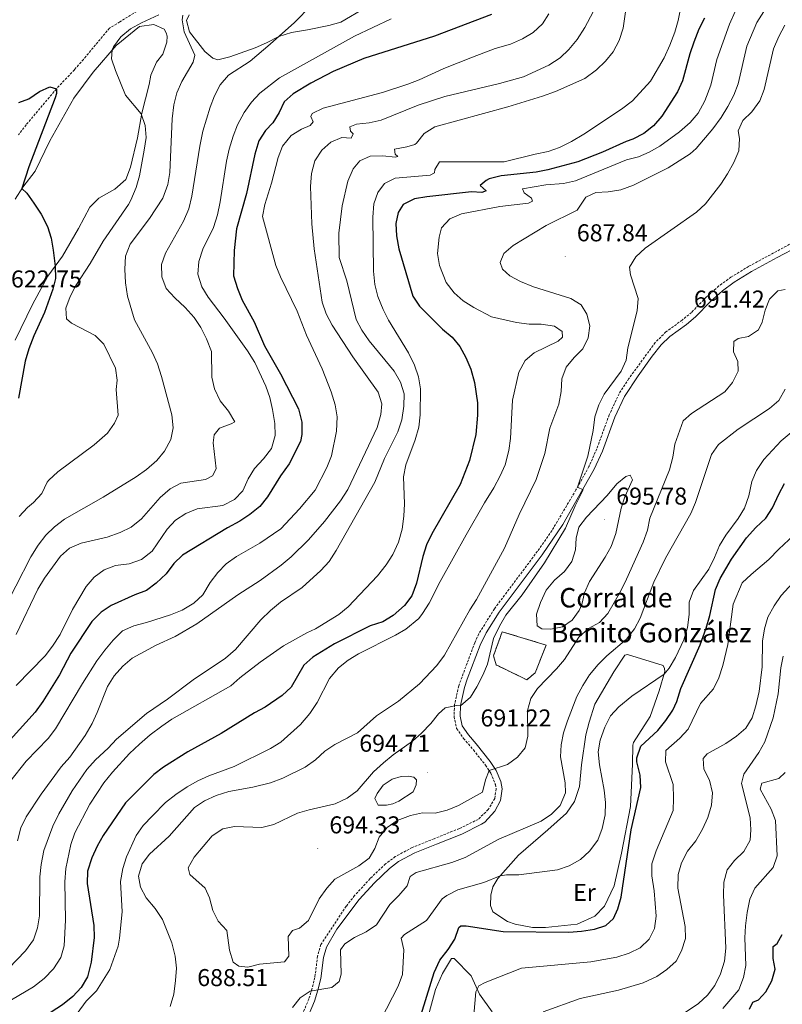
# Model space of a CAD drawing. Units: metres. Extents: x 617197 to 621702, y 4705892 to 4708938.
# Drawn here: x 621027 to 621341, y 4708093 to 4708498 of the extents above; entities that cross this region are included whole.
import ezdxf
from ezdxf.enums import TextEntityAlignment as Align

# ---------------------------------------------------------------- set-up
doc = ezdxf.new("R2010")
doc.units = ezdxf.units.M
doc.header["$MEASUREMENT"] = 0
doc.linetypes.add('TRAZOSX2', pattern=[1.5, 1, -0.5])
for name, color, linetype, lineweight in [('Carátula', 7, 'Continuous', 5), ('Level 11', 142, 'TRAZOSX2', 13), ('Level 12', 142, 'Continuous', 0), ('Level 18', 1, 'TRAZOSX2', 13), ('Level 21', 19, 'Continuous', 0), ('Level 36', 19, 'Continuous', 40), ('Level 37', 92, 'Continuous', 0), ('Level 4', 36, 'Continuous', 30), ('Level 41', 39, 'Continuous', 0), ('Level 44', 19, 'Continuous', 0), ('Level 5', 36, 'Continuous', 0), ('Level 51', 142, 'Continuous', 0), ('Level 53', 1, 'Continuous', 0), ('Level 7', 1, 'Continuous', 0)]:
    doc.layers.add(name, color=color, linetype=linetype, lineweight=lineweight)
doc.styles.add('Arial', font='ARIAL.TTF', dxfattribs={"height": 0.2})

# ---------------------------------------------------------------- blocks, each defined once
blk = doc.blocks.new('5PATER')
at = {"layer": 'Carátula', "linetype": 'Continuous', "lineweight": 5}
h = blk.add_hatch(color=250, dxfattribs=at)
edge = h.paths.add_edge_path()
edge.add_ellipse((0, 0), major_axis=(-1.33, -1.34), ratio=0.999422, start_angle=0, end_angle=360)

msp = doc.modelspace()

# ---------------------------------------------------------------- linework, layer by layer
at = {"layer": 'Level 11', "color": 142, "linetype": 'TRAZOSX2', "lineweight": 13}
msp.add_polyline3d([(621075.3, 4708501.52, 629.71), (621068.33, 4708497.09, 627.82), (621064.03, 4708494.52, 627.82), (621053.34, 4708481.7, 626.22), (621049.62, 4708477.39, 626.66), (621042.23, 4708469.57, 625), (621029.8, 4708454.77, 624.86), (621026.67, 4708450.69, 625)], dxfattribs=at)
at = {"layer": 'Level 12', "color": 142, "linetype": 'Continuous', "lineweight": 0}
msp.add_polyline3d([(621188.9, 4708180.51, 691.42), (621183.08, 4708176.55, 691.42), (621180.53, 4708175.49, 691.42), (621177.97, 4708174.91, 691.42), (621174.59, 4708175.02, 691.42), (621173.19, 4708177.69, 691.42), (621174.12, 4708179.79, 691.42), (621176.56, 4708183.17, 691.42), (621180.28, 4708185.62, 691.42), (621184, 4708186.79, 691.42), (621186.91, 4708186.91, 691.42), (621189.24, 4708186.45, 691.42), (621190.29, 4708185.4, 691.42), (621190.17, 4708183.31, 691.42), (621188.9, 4708180.51, 691.42)], dxfattribs=at)
at = {"layer": 'Level 18', "color": 1, "linetype": 'TRAZOSX2', "lineweight": 13}
msp.add_polyline3d([(621223.06, 4708232.67, 692.65), (621221.95, 4708236.4, 692.72), (621225.6, 4708246.29, 694.03), (621243.64, 4708240.8, 694.76), (621239.06, 4708229.33, 692.72), (621235.7, 4708226.53, 692.21), (621223.06, 4708232.67, 692.65)], dxfattribs=at)
at = {"layer": 'Level 21', "color": 19, "linetype": 'TRAZOSX2', "lineweight": 0}
msp.add_polyline3d([(621346.39, 4708407.05, 692.24), (621326.91, 4708396.54, 692.38), (621319.64, 4708392.11, 692.74), (621314.65, 4708388.49, 693.04), (621309.48, 4708383.88, 692.82), (621303.43, 4708377.65, 692.02), (621299.6, 4708374.47, 691.43), (621292.91, 4708369.6, 691.58), (621288.5, 4708365.23, 691.8), (621277.63, 4708350.38, 691.57), (621273.64, 4708344.18, 691.71), (621269.58, 4708335.49, 691.69), (621264.46, 4708321.49, 690.75), (621261.24, 4708314.24, 690.29), (621255.91, 4708304.62, 689.96), (621246.06, 4708287.97, 689.62), (621240.06, 4708279.36, 689.3), (621222.34, 4708255.69, 688.03), (621215.94, 4708245.44, 687.73), (621214.28, 4708241.74, 687.8), (621207.67, 4708224.04, 689.04), (621206, 4708216.3, 689.98), (621205.76, 4708211.33, 690.54), (621206.83, 4708206.53, 690.85), (621209.71, 4708202.44, 691.15), (621213.73, 4708197.65, 691.22), (621218.68, 4708191.41, 690.36), (621220.88, 4708188.1, 689.84), (621222.8, 4708183.43, 689.45), (621223.11, 4708181.71, 689.25), (621222.47, 4708177.69, 688.53), (621219.86, 4708173.15, 687.8), (621215.68, 4708169.12, 687.29), (621207.94, 4708165.33, 687.14), (621197.59, 4708161.18, 686.93), (621188.58, 4708157.56, 687.14), (621181.6, 4708153.82, 687.07), (621177.58, 4708150.84, 687.27), (621171.22, 4708144.73, 687.56), (621164.89, 4708137.79, 687.49), (621161.44, 4708133.42, 687.29), (621151, 4708117.63, 686.27), (621149.65, 4708112.83, 685.99), (621148.52, 4708104.13, 685.33), (621147.33, 4708099.28, 685.04), (621146.03, 4708095.22, 684.82), (621142.32, 4708086.43, 684.38)], dxfattribs=at)
at = {"layer": 'Level 21', "color": 19, "linetype": 'Continuous', "lineweight": 0}
msp.add_polyline3d([(621347.51, 4708404.84, 692.24), (621338.66, 4708400.17, 692.1), (621328.14, 4708394.4, 692.38), (621321.01, 4708390.05, 692.74), (621316.19, 4708386.56, 693.04), (621311.18, 4708382.1, 692.82), (621305.11, 4708375.83, 692.02), (621301.29, 4708372.65, 691.44), (621294.52, 4708367.71, 691.58), (621290.91, 4708364.25, 691.78), (621287.29, 4708359.66, 691.8), (621281.44, 4708351.57, 691.57), (621275.81, 4708342.99, 691.71), (621271.86, 4708334.54, 691.69), (621266.75, 4708320.56, 690.75), (621263.45, 4708313.13, 690.29), (621250.51, 4708290.44, 689.71), (621242.06, 4708277.91, 689.3), (621224.38, 4708254.29, 688.03), (621218.99, 4708245.87, 687.75), (621216.56, 4708240.8, 687.8), (621211.22, 4708226.83, 688.64), (621210.05, 4708223.34, 689.04), (621208.46, 4708215.98, 689.98), (621208.24, 4708211.54, 690.54), (621209.13, 4708207.54, 690.85), (621211.67, 4708203.95, 691.15), (621214.89, 4708200.12, 691.29), (621220.68, 4708192.86, 690.36), (621223.08, 4708189.27, 689.84), (621225, 4708184.68, 689.49), (621225.61, 4708181.73, 689.25), (621224.84, 4708176.85, 688.53), (621222.49, 4708172.49, 687.92), (621218.4, 4708167.96, 687.35), (621217.11, 4708167.08, 687.29), (621208.95, 4708163.07, 687.14), (621198.51, 4708158.89, 686.93), (621189.63, 4708155.32, 687.14), (621182.93, 4708151.73, 687.07), (621179.18, 4708148.95, 687.27), (621172.99, 4708143.01, 687.56), (621166.77, 4708136.19, 687.49), (621157.59, 4708123.92, 686.76), (621153.27, 4708116.59, 686.27), (621152.07, 4708112.33, 685.99), (621150.95, 4708103.68, 685.33), (621149.77, 4708098.82, 685.05), (621148.35, 4708094.36, 684.82), (621144.66, 4708085.61, 684.38)], dxfattribs=at)
at = {"layer": 'Level 36', "color": 92, "linetype": 'Continuous', "lineweight": 0}
for points in [[(621169.51, 4708503.07, 642.03), (621159.16, 4708497, 641.59), (621154.28, 4708495.6, 641.16), (621145.44, 4708493.84, 640.43), (621138.92, 4708492.78, 640.28), (621133.68, 4708491.14, 639.99), (621128.68, 4708488.45, 639.7), (621124.03, 4708486.47, 638.97), (621113.56, 4708482.73, 638.1), (621108.68, 4708481.55, 638.1), (621106.58, 4708482.13, 637.81), (621103.32, 4708484.92, 637.66), (621097.02, 4708493.06, 637.52), (621095.74, 4708497.71, 637.52), (621096.9, 4708500.04, 637.52)], [(621025.3, 4708424.18, 624.94), (621028.49, 4708429.19, 625.01), (621033.48, 4708435.77, 625.6), (621039.57, 4708448.24, 626.32), (621049.43, 4708465.71, 628.07), (621057.33, 4708476.43, 629.16), (621066.86, 4708487.44, 630.18), (621076.44, 4708495.2, 630.91), (621082.32, 4708496.02, 631.12), (621086.57, 4708494.05, 631.42), (621087.39, 4708492.66, 631.49), (621087.8, 4708491.2, 631.56), (621087.68, 4708488.7, 631.56), (621085.95, 4708483.81, 631.42), (621083.45, 4708480.49, 631.27), (621081.13, 4708475.13, 630.98), (621080.44, 4708471.35, 630.83), (621077.37, 4708459.59, 630.03), (621075.53, 4708449.46, 629.52), (621072.7, 4708437.41, 628.94), (621070.84, 4708432.34, 628.72), (621066.2, 4708428.26, 627.78), (621059.63, 4708424.59, 627.56), (621056.02, 4708420.97, 626.9), (621051.38, 4708412.12, 626.03), (621044.77, 4708400.82, 625.52), (621038.73, 4708392.49, 624.5), (621032.41, 4708380.84, 623.2), (621025.33, 4708366.17, 623.05)], [(621275.94, 4708236.6, 683.7), (621277.11, 4708236.95, 683.7), (621291.78, 4708232.44, 680.5), (621292.36, 4708231.16, 680.36), (621292.48, 4708229.88, 680.06), (621290.17, 4708221.96, 679.63), (621286.46, 4708211.37, 678.03), (621281.7, 4708204.14, 676.86), (621279.61, 4708200.76, 676.72), (621279.26, 4708199.6, 676.72), (621279.16, 4708191.8, 677.3), (621278.26, 4708174.46, 676.72), (621274.68, 4708155.25, 676.72), (621271.56, 4708141.74, 676.72), (621267.62, 4708133.47, 676.72), (621263.67, 4708129.28, 676.72), (621256.46, 4708126.01, 676.72), (621243.31, 4708124.59, 676.86), (621238.07, 4708124.7, 676.86), (621230.86, 4708125.97, 677.01), (621227.71, 4708127.12, 677.01), (621221.65, 4708131.07, 677.01), (621220.72, 4708133.63, 677.44), (621220.83, 4708137.93, 678.46), (621221.75, 4708141.31, 679.04), (621223.72, 4708144.81, 679.77), (621232.32, 4708154.37, 681.81), (621244.29, 4708164.86, 683.41), (621251.96, 4708171.62, 683.7), (621255.33, 4708176.4, 683.41), (621257.41, 4708182.69, 683.12), (621258.21, 4708191.53, 682.1), (621259.94, 4708203.87, 681.81), (621261.33, 4708209.11, 681.81), (621263.64, 4708216.45, 682.24), (621271.42, 4708229.84, 683.26), (621275.94, 4708236.6, 683.7)], [(621193.46, 4708082.01, 674.34), (621198.1, 4708099.21, 674.85), (621201.06, 4708105.67, 675), (621204.77, 4708111.96, 674.78), (621205.76, 4708111.96, 674.49), (621212.87, 4708104.7, 671.8), (621216.26, 4708097.2, 670.12), (621221.45, 4708089.94, 668.74)]]:
    msp.add_polyline3d(points, dxfattribs=at)
at = {"layer": 'Level 4', "color": 36, "linetype": 'Continuous', "lineweight": 30}
for points in [[(621221.19, 4708500.1, 650), (621197.69, 4708491.17, 650), (621168.61, 4708482.1, 650), (621156.05, 4708476.67, 650), (621146.89, 4708471.84, 650), (621139.54, 4708467.57, 650), (621135.86, 4708464.18, 650), (621133.85, 4708459.87, 650), (621131.18, 4708455.65, 650), (621128.28, 4708452.42, 650), (621125.54, 4708448.23, 650), (621123.87, 4708442.75, 650), (621120.4, 4708426.57, 650), (621116.36, 4708412.04, 650), (621115.32, 4708403.05, 650), (621115.03, 4708392.69, 650), (621116.65, 4708387.47, 650), (621118.61, 4708382.59, 650), (621123.52, 4708373.74, 650), (621127.87, 4708363.86, 650), (621134.38, 4708352.34, 650), (621141.75, 4708337.93, 650), (621143.14, 4708332.45, 650), (621143.15, 4708327.45, 650), (621142.68, 4708324.54, 650), (621137.92, 4708315.4, 650), (621134.33, 4708310.44, 650), (621128.99, 4708301.71, 650), (621125.9, 4708297.78, 650), (621121.79, 4708294.48, 650), (621117.62, 4708291.71, 650), (621112.6, 4708288.99, 650), (621094.12, 4708277.79, 650), (621090.52, 4708274.32, 650), (621087.38, 4708270.1, 650), (621083.31, 4708266.25, 650), (621079.28, 4708263.29, 650), (621074.44, 4708261.48, 650), (621064.82, 4708257.14, 650), (621060.67, 4708254.35, 650), (621056.8, 4708250.49, 650), (621048.11, 4708237.48, 650), (621043.49, 4708228.57, 650), (621036.61, 4708217.64, 650), (621033.47, 4708213.21, 650), (621023.23, 4708201.85, 650)], [(621308.76, 4708498.59, 675), (621306.49, 4708494.13, 675), (621304.39, 4708488.8, 675), (621302.76, 4708483.95, 675), (621299.72, 4708472.85, 675), (621297.63, 4708468.31, 675), (621291.25, 4708458.29, 675), (621287.77, 4708454.33, 675), (621283.82, 4708451.26, 675), (621279.26, 4708448.88, 675), (621276.49, 4708447.91, 675), (621266.84, 4708443.47, 675), (621256.72, 4708439.61, 675), (621244.39, 4708436.22, 675), (621239.47, 4708435.32, 675), (621225.07, 4708433.74, 675), (621220.19, 4708432.57, 675), (621218.91, 4708431.87, 675), (621216.47, 4708429.77, 675), (621219.03, 4708427.68, 675), (621217.17, 4708426.98, 675), (621212.98, 4708427.2, 675), (621194.6, 4708425.19, 675), (621189.48, 4708424.37, 675), (621184.83, 4708422.04, 675), (621182.74, 4708418.77, 675), (621181.81, 4708414.12, 675), (621182.15, 4708409.13, 675), (621183, 4708403.76, 675), (621188.84, 4708384.34, 675), (621191.56, 4708380.13, 675), (621200.97, 4708370.74, 675), (621204.93, 4708367.49, 675), (621208.08, 4708363.54, 675), (621210.65, 4708359.12, 675), (621212.64, 4708354.23, 675), (621214.16, 4708348.77, 675), (621215.34, 4708340.39, 675), (621215.34, 4708335.38, 675), (621214.78, 4708327.35, 675), (621212.12, 4708316.76, 675), (621208.29, 4708306.86, 675), (621196.69, 4708286.59, 675), (621194.5, 4708282.09, 675), (621192.92, 4708277.29, 675), (621190.32, 4708266.33, 675), (621188.35, 4708261.09, 675), (621185.38, 4708257.07, 675), (621180.68, 4708252.93, 675), (621176.42, 4708250.31, 675), (621171.24, 4708248.69, 675), (621156.61, 4708241.25, 675), (621147.66, 4708235.88, 675), (621144, 4708232.47, 675), (621138.72, 4708223.53, 675), (621135.1, 4708220.08, 675), (621128.14, 4708215.25, 675), (621123.73, 4708212.9, 675), (621110.01, 4708204.4, 675), (621096.34, 4708196.93, 675), (621086.29, 4708190.63, 675), (621082.37, 4708187.51, 675), (621078.69, 4708184.05, 675), (621070.72, 4708175.96, 675), (621061.43, 4708162.54, 675), (621059.01, 4708158.16, 675), (621056.83, 4708153.32, 675), (621055.07, 4708147.86, 675), (621054.91, 4708142.74, 675), (621057.65, 4708125.52, 675), (621057.78, 4708120.52, 675), (621056.53, 4708110.34, 675)], [(621026.76, 4708463.96, 625), (621030.95, 4708465.48, 625), (621035.25, 4708468.51, 625), (621039.55, 4708470.38, 625), (621042.23, 4708469.57, 625), (621042.24, 4708467.71, 625), (621041.77, 4708465.85, 625), (621030.89, 4708437.47, 625), (621028.09, 4708428.57, 625), (621030.07, 4708426.6, 625), (621032.99, 4708422.53, 625), (621036.02, 4708417.99, 625), (621038.59, 4708412.99, 625), (621040.02, 4708408.15, 625), (621040.92, 4708403.23, 625), (621041.7, 4708396.58, 625), (621041.84, 4708391.58, 625), (621040.78, 4708387.15, 625), (621037.4, 4708377.58, 625), (621032.94, 4708367.92, 625), (621030.93, 4708362.7, 625), (621029.42, 4708357.57, 625), (621026.68, 4708342.29, 625)], [(621189.18, 4708079.1, 675), (621197.52, 4708106.11, 675), (621199.96, 4708111.24, 675), (621203.32, 4708115.55, 675), (621206.11, 4708119.86, 675), (621207.77, 4708124.64, 675), (621208.54, 4708125.33, 675), (621210.76, 4708125.34, 675), (621225.92, 4708123.06, 675), (621253, 4708122.73, 675), (621258.24, 4708123.09, 675), (621263.48, 4708123.91, 675), (621268.13, 4708125.43, 675), (621271.38, 4708128.35, 675), (621273.12, 4708132.31, 675), (621274.44, 4708137.13, 675), (621278.54, 4708164.79, 675), (621282.58, 4708182.25, 675), (621282.34, 4708187.24, 675), (621280.98, 4708192.8, 675), (621280.93, 4708194.47, 675), (621282.61, 4708199.18, 675), (621289.53, 4708205.65, 675), (621292.9, 4708209.73, 675), (621295.68, 4708214.04, 675), (621297.31, 4708217.65, 675), (621299.04, 4708223.01, 675), (621306.93, 4708240.95, 675), (621309.45, 4708247.74, 675), (621310.98, 4708252.94, 675), (621313.29, 4708263.65, 675), (621315.26, 4708268.24, 675), (621319.9, 4708276.11, 675), (621326.05, 4708284.88, 675), (621329.89, 4708289.16, 675), (621333.96, 4708293.01, 675), (621336.68, 4708297.2, 675), (621339.29, 4708302.91, 675), (621341.71, 4708307.29, 675)], [(621327.31, 4708091.12, 650), (621328.59, 4708093.91, 650), (621330.91, 4708094.96, 650), (621333.93, 4708098.23, 650), (621336.49, 4708102.65, 650), (621337.76, 4708107.49, 650), (621337.05, 4708111.85, 650), (621336.93, 4708116.85, 650), (621338.67, 4708118.13, 650), (621340.76, 4708121.75, 650)], [(621056.53, 4708110.34, 675), (621055.01, 4708104.34, 675), (621052.45, 4708099.91, 675), (621049, 4708096.29, 675), (621044.73, 4708092.81, 675), (621040.02, 4708089.88, 675), (621035.83, 4708086.61, 675), (621022, 4708078.21, 675)]]:
    msp.add_polyline3d(points, dxfattribs=at)
at = {"layer": 'Level 5', "color": 36, "linetype": 'Continuous', "lineweight": 0}
for points in [[(621301.49, 4708515.73, 670), (621297.97, 4708497.73, 670), (621296.62, 4708492.92, 670), (621294.49, 4708487.49, 670), (621292.17, 4708482.36, 670), (621286.57, 4708472.73, 670), (621279.16, 4708464.57, 670), (621274.69, 4708461.2, 670), (621259.18, 4708450.88, 670), (621254.06, 4708447.85, 670), (621249.18, 4708445.51, 670), (621244.49, 4708443.76, 670), (621239.14, 4708442.75, 670), (621226.37, 4708439.49, 670), (621199.73, 4708439.5, 670), (621197.87, 4708436.35, 670), (621197.75, 4708435.07, 670), (621195.89, 4708434.02, 670), (621181.58, 4708432.83, 670), (621177.16, 4708430.61, 670), (621174.37, 4708427, 670), (621172.82, 4708422.24, 670), (621172.3, 4708416.78, 670), (621172.68, 4708394.65, 670), (621173.16, 4708389.06, 670), (621174.38, 4708384.21, 670), (621176.55, 4708378.83, 670), (621178.83, 4708374.38, 670), (621187.07, 4708360.99, 670), (621189.5, 4708355.92, 670), (621191.14, 4708351.15, 670), (621191.96, 4708346.22, 670), (621191.86, 4708335.44, 670), (621191.28, 4708330.48, 670), (621189.76, 4708325.17, 670), (621185.96, 4708314.95, 670), (621184.92, 4708310.05, 670), (621185.41, 4708298.89, 670), (621185.18, 4708293.88, 670), (621184.49, 4708288.41, 670), (621182.87, 4708283.17, 670), (621180.55, 4708278.05, 670), (621177.84, 4708273.85, 670), (621174.35, 4708269.32, 670), (621162.2, 4708256.49, 670), (621158.32, 4708253.33, 670), (621148.83, 4708247.5, 670), (621145.23, 4708245.87, 670), (621135.58, 4708240.5, 670), (621126.04, 4708233.73, 670), (621117.68, 4708227.32, 670), (621113.94, 4708223.99, 670), (621089.66, 4708210.28, 670), (621085.53, 4708207.46, 670), (621080.8, 4708203.86, 670), (621076.41, 4708200.01, 670), (621072.34, 4708196.17, 670), (621065.25, 4708188.59, 670), (621061.77, 4708184.16, 670), (621055.96, 4708175.43, 670), (621049.82, 4708163.54, 670), (621048.23, 4708158.8, 670), (621046.07, 4708148.86, 670), (621045.66, 4708143.42, 670), (621045.92, 4708127.69, 670), (621045.47, 4708117.1, 670)], [(621269.79, 4708514.31, 660), (621259.58, 4708494.74, 660), (621256.44, 4708489.85, 660), (621252.96, 4708485.77, 660), (621249.37, 4708482.28, 660), (621244.71, 4708479.24, 660), (621234.36, 4708474.56, 660), (621224.41, 4708471.74, 660), (621202.02, 4708466.48, 660), (621190.97, 4708462.85, 660), (621175.85, 4708456.66, 660), (621170.85, 4708455.6, 660), (621165.61, 4708455.01, 660), (621162.94, 4708453.96, 660), (621163.17, 4708452.22, 660), (621164.22, 4708451.05, 660), (621163.41, 4708449.31, 660), (621159.57, 4708449.53, 660), (621155.15, 4708447.66, 660), (621151.44, 4708444.31, 660), (621148.56, 4708439.99, 660), (621147.18, 4708434.77, 660), (621146.8, 4708429.39, 660), (621147.29, 4708414.03, 660), (621148.22, 4708403.81, 660), (621151.53, 4708381.79, 660), (621153.15, 4708377.06, 660), (621155.69, 4708372.4, 660), (621164.14, 4708359.36, 660), (621174.52, 4708344.82, 660), (621176.13, 4708340.07, 660), (621175.7, 4708335.63, 660), (621174.08, 4708330.27, 660), (621162.13, 4708304.76, 660), (621159.12, 4708300.1, 660), (621152.5, 4708291.59, 660), (621145.9, 4708284.07, 660), (621138.74, 4708277.08, 660), (621134.7, 4708273.72, 660), (621125.97, 4708267.4, 660), (621116.84, 4708261.53, 660), (621099.99, 4708249.51, 660), (621091.08, 4708244.33, 660), (621083.22, 4708240.74, 660), (621073.45, 4708235.37, 660), (621069.59, 4708232.19, 660), (621065.96, 4708228.11, 660), (621063.29, 4708223.75, 660), (621059.06, 4708213.12, 660), (621056.94, 4708208.59, 660), (621054.09, 4708203.68, 660), (621047.71, 4708194.66, 660), (621044.21, 4708190.77, 660), (621035.98, 4708179.55, 660)], [(621147.15, 4708503.92, 640), (621140.11, 4708496.82, 640), (621130.18, 4708487.9, 640), (621121.88, 4708480.98, 640), (621113, 4708475.23, 640), (621109.63, 4708471.16, 640), (621107.25, 4708466.76, 640), (621105.45, 4708462.07, 640), (621102.42, 4708452.12, 640), (621101.18, 4708446, 640), (621097.99, 4708425.37, 640), (621096.68, 4708420.28, 640), (621094.48, 4708415.15, 640), (621087.16, 4708401.99, 640), (621085.44, 4708397.29, 640), (621085.66, 4708392.22, 640), (621087.4, 4708387.52, 640), (621090.9, 4708383.62, 640), (621095.23, 4708379.66, 640), (621098.96, 4708375.59, 640), (621101.7, 4708371.41, 640), (621103.94, 4708366.79, 640), (621105.96, 4708361.48, 640), (621106.22, 4708351.05, 640), (621107.27, 4708346.16, 640), (621109.56, 4708341.3, 640), (621112.99, 4708336.97, 640), (621115.56, 4708332.68, 640), (621114.05, 4708331.74, 640), (621109.28, 4708329.99, 640), (621107.07, 4708327.31, 640), (621106.73, 4708323.93, 640), (621107.91, 4708313.34, 640), (621106.4, 4708310.43, 640), (621103.61, 4708308.91, 640), (621093.37, 4708307.38, 640), (621088.97, 4708305.01, 640), (621084.95, 4708301.52, 640), (621077.22, 4708292.69, 640), (621072.92, 4708289.31, 640), (621068.43, 4708287.1, 640), (621063.07, 4708285.23, 640), (621052.45, 4708282.76, 640), (621047.68, 4708280.65, 640), (621043.9, 4708277.38, 640), (621037.3, 4708268.37, 640), (621034.61, 4708263.74, 640), (621025.74, 4708245.12, 640)], [(621277.01, 4708506.1, 665), (621275.27, 4708494.58, 665), (621273.65, 4708489.45, 665), (621271.22, 4708484.79, 665), (621268.05, 4708480.93, 665), (621264.39, 4708477.33, 665), (621259.48, 4708473.84, 665), (621247.55, 4708468.49, 665), (621242.2, 4708466.56, 665), (621227.84, 4708462.15, 665), (621197.83, 4708453.95, 665), (621193.53, 4708451.15, 665), (621190.35, 4708447.25, 665), (621189.58, 4708446.72, 665), (621186.32, 4708445.67, 665), (621181.21, 4708444.73, 665), (621181.56, 4708442.75, 665), (621182.61, 4708441.7, 665), (621181.56, 4708441.47, 665), (621176.44, 4708442.04, 665), (621171.32, 4708441.92, 665), (621167.02, 4708439.93, 665), (621164.34, 4708436.67, 665), (621162.14, 4708431.66, 665), (621159.71, 4708421.42, 665), (621158.34, 4708410.24, 665), (621158.58, 4708400.24, 665), (621161.63, 4708390.58, 665), (621165.49, 4708374.76, 665), (621167.89, 4708370.37, 665), (621170.86, 4708365.96, 665), (621181.12, 4708353.49, 665), (621183.81, 4708348.95, 665), (621185.2, 4708344.15, 665), (621185.18, 4708339.06, 665), (621184.23, 4708333.44, 665), (621182.58, 4708328.51, 665), (621177.22, 4708317.52, 665), (621173.2, 4708307.83, 665), (621157.27, 4708279.66, 665), (621154.37, 4708275.23, 665), (621151.04, 4708271.5, 665), (621143.26, 4708264.51, 665)], [(621094.2, 4708499.86, 635), (621094.02, 4708497.91, 635), (621094.78, 4708492.96, 635), (621099.17, 4708483.37, 635), (621098.48, 4708480.57, 635), (621093.83, 4708472.53, 635), (621091.78, 4708467.97, 635), (621090.59, 4708463.01, 635), (621089.9, 4708457.28, 635), (621088.89, 4708435.17, 635), (621088.02, 4708430.25, 635), (621086, 4708424.57, 635), (621080.53, 4708416.19, 635), (621072.53, 4708405.7, 635), (621070.68, 4708400.69, 635), (621070.34, 4708395.45, 635), (621070.69, 4708389.75, 635), (621071.52, 4708384.28, 635), (621074.32, 4708374.51, 635), (621081.8, 4708361.02, 635), (621083.75, 4708356.42, 635), (621085.42, 4708351.25, 635), (621089.64, 4708335.43, 635), (621090.23, 4708330.19, 635), (621089.23, 4708325.3, 635), (621086.75, 4708320.53, 635), (621083.53, 4708316.7, 635), (621079.24, 4708312.95, 635), (621074.98, 4708309.97, 635), (621061.45, 4708301.58, 635), (621045.6, 4708292.53, 635), (621041.41, 4708289.5, 635), (621037.88, 4708285.96, 635), (621034.73, 4708281.94, 635), (621031.71, 4708277.08, 635), (621019.36, 4708252.98, 635)], [(621084.38, 4708499.94, 630), (621077.17, 4708496.67, 630), (621072.7, 4708494.22, 630), (621068.73, 4708490.97, 630), (621065.77, 4708486.81, 630), (621065.24, 4708485.57, 630), (621064.89, 4708481.85, 630), (621066.49, 4708477.11, 630), (621070.62, 4708466.96, 630), (621077.1, 4708459.34, 630), (621078.79, 4708454.49, 630), (621079.18, 4708449.5, 630), (621078.29, 4708444.33, 630), (621076.38, 4708433.77, 630), (621075, 4708428.97, 630), (621072.79, 4708423.76, 630), (621071.86, 4708422.01, 630), (621061.53, 4708406.98, 630), (621056.19, 4708397.78, 630), (621050.27, 4708388.69, 630), (621047.84, 4708384.15, 630), (621046.1, 4708379.37, 630), (621046.45, 4708374.95, 630), (621048.44, 4708373.21, 630), (621058.22, 4708368.11, 630), (621061.71, 4708364.5, 630), (621066.5, 4708354.74, 630), (621067.23, 4708349.78, 630), (621066.87, 4708345.89, 630), (621067.7, 4708335.42, 630), (621066.19, 4708332.04, 630), (621063.22, 4708328.01, 630), (621057.78, 4708323.16, 630), (621042.83, 4708312.1, 630), (621039.18, 4708308.68, 630), (621038.42, 4708307.79, 630), (621036.21, 4708303.13, 630), (621032.82, 4708299.46, 630), (621030.29, 4708297.42, 630), (621026.98, 4708293.67, 630)], [(621244.8, 4708500.47, 655), (621242.09, 4708496.26, 655), (621238.33, 4708492.77, 655), (621233.86, 4708490.14, 655), (621228.96, 4708487.92, 655), (621222.71, 4708486.11, 655), (621213.33, 4708482.64, 655), (621201.54, 4708477.93, 655), (621191.42, 4708473.26, 655), (621186.75, 4708471.47, 655), (621176.29, 4708468.06, 655), (621151.99, 4708461.56, 655), (621147.47, 4708459.47, 655), (621146.87, 4708458.17, 655), (621147.81, 4708455.96, 655), (621146.53, 4708454.45, 655), (621143.04, 4708453.05, 655), (621138.81, 4708450.4, 655), (621135.26, 4708446.05, 655), (621133.41, 4708441.4, 655), (621130.74, 4708430.8, 655), (621127.96, 4708422.07, 655), (621126.96, 4708417.13, 655), (621132.54, 4708396.93, 655), (621134.36, 4708392.27, 655), (621141.3, 4708378.09, 655), (621145.04, 4708368.21, 655), (621151.47, 4708354.37, 655), (621155.21, 4708344.95, 655), (621156.84, 4708339.6, 655), (621157.76, 4708334.68, 655), (621157.44, 4708328.78, 655), (621155.37, 4708318.67, 655), (621153.51, 4708313.87, 655), (621148.64, 4708304.56, 655), (621142.26, 4708296.79, 655), (621134.47, 4708288.59, 655), (621125.96, 4708282.73, 655), (621116.33, 4708277.27, 655), (621112.03, 4708274.24, 655), (621108.61, 4708270.59, 655), (621105.46, 4708266.57, 655), (621102.39, 4708261.53, 655), (621098.77, 4708258.09, 655), (621093.89, 4708255.16, 655), (621089.14, 4708253.25, 655), (621079.35, 4708250.04, 655), (621074.02, 4708248.69, 655), (621069.47, 4708246.6, 655), (621065.54, 4708242.87, 655), (621062.16, 4708238.77, 655), (621058.91, 4708234.35, 655)], [(621333.2, 4708501.43, 685), (621330.29, 4708496.89, 685), (621326.12, 4708487.1, 685), (621322.54, 4708471.62, 685), (621320.78, 4708466.94, 685), (621318.38, 4708462.29, 685), (621315.65, 4708457.79, 685), (621312.21, 4708453.1, 685), (621305.38, 4708445.07, 685), (621302.92, 4708442.84, 685), (621293.85, 4708437.12, 685), (621279.55, 4708430, 685), (621274.31, 4708428.01, 685), (621269.08, 4708427.19, 685), (621264.07, 4708426.95, 685), (621260, 4708425.08, 685), (621256.4, 4708419.72, 685), (621243.61, 4708413.41, 685), (621230.13, 4708405.13, 685), (621226.29, 4708401.86, 685), (621224.78, 4708398.14, 685), (621225.72, 4708395.46, 685), (621228.75, 4708392.67, 685), (621233.14, 4708390.27, 685), (621238.42, 4708388.19, 685), (621253.79, 4708383.29, 685), (621258.04, 4708380.67, 685), (621260.32, 4708376.9, 685), (621261.58, 4708372.05, 685), (621260.91, 4708367.12, 685), (621258.74, 4708362.62, 685), (621255.18, 4708359.04, 685), (621251.93, 4708355.11, 685), (621250.15, 4708350.3, 685), (621249.82, 4708345.12, 685), (621248.81, 4708339.85, 685), (621245.15, 4708329.97, 685), (621243.07, 4708319.61, 685), (621239.48, 4708308.9, 685), (621232.52, 4708294.45, 685), (621226.49, 4708280.6, 685), (621215, 4708259.51, 685), (621212.24, 4708255.35, 685), (621201.77, 4708236.68, 685), (621198.64, 4708232.37, 685), (621191.53, 4708224.84, 685), (621182.95, 4708217.79, 685), (621173.88, 4708211.73, 685), (621166.12, 4708204.74, 685), (621156.8, 4708199.95, 685), (621152.61, 4708197.21, 685), (621148.79, 4708193.54, 685), (621144.59, 4708190.61, 685), (621135.42, 4708186.03, 685), (621130.23, 4708184.11, 685), (621123.08, 4708182.32, 685), (621113.18, 4708180.55, 685), (621107.95, 4708178.92, 685), (621103.18, 4708176.7, 685), (621098.98, 4708173.98, 685), (621088.57, 4708162.26, 685), (621080.53, 4708154.78, 685), (621077.49, 4708150.84, 685), (621076, 4708145.69, 685), (621076.82, 4708141.27, 685), (621079.21, 4708136.87, 685), (621082.89, 4708132.44, 685), (621085.92, 4708127.91, 685), (621089.66, 4708118.29, 685), (621091.07, 4708112.9, 685), (621091.66, 4708107.93, 685), (621091.24, 4708102.91, 685), (621090.51, 4708097.19, 685), (621089.01, 4708092.18, 685)], [(621321.36, 4708501.34, 680), (621318.98, 4708496.16, 680), (621313.84, 4708481.64, 680), (621311.32, 4708471.15, 680), (621308.89, 4708464.63, 680), (621306.1, 4708459.62, 680), (621302.9, 4708455.79, 680), (621298.44, 4708451.82, 680), (621290.32, 4708445.93, 680), (621285.97, 4708443.49, 680), (621281.58, 4708441.54, 680), (621276.73, 4708440.31, 680), (621255.64, 4708431.72, 680), (621250.76, 4708430.62, 680), (621243.54, 4708430.07, 680), (621233.88, 4708428.42, 680), (621234.58, 4708426.79, 680), (621237.61, 4708424.59, 680), (621237.96, 4708423.31, 680), (621236.34, 4708422.61, 680), (621224.53, 4708421.13, 680), (621208.76, 4708418.14, 680), (621203.99, 4708416.15, 680), (621200.62, 4708412.45, 680), (621199.58, 4708408.58, 680), (621199.01, 4708401.83, 680), (621199.8, 4708396.9, 680), (621202.52, 4708389.97, 680), (621205.79, 4708385.67, 680), (621209.54, 4708382.36, 680), (621213.83, 4708379.58, 680), (621221.17, 4708375.8, 680), (621231.41, 4708373.49, 680), (621236.65, 4708372.8, 680), (621241.65, 4708372.81, 680), (621247.01, 4708372, 680), (621250.27, 4708369.79, 680), (621250.39, 4708367.47, 680), (621248.53, 4708365.84, 680), (621238.76, 4708361.05, 680), (621234.98, 4708357.78, 680), (621232.46, 4708353.11, 680), (621229.84, 4708341.48, 680), (621228.93, 4708325.77, 680), (621228.23, 4708320.82, 680), (621226.74, 4708314.94, 680), (621224.75, 4708310.35, 680), (621222.16, 4708305.53, 680), (621218.27, 4708299.33, 680), (621210.69, 4708286.08, 680), (621200.05, 4708266.95, 680), (621195.49, 4708258.01, 680), (621192.82, 4708253.78, 680), (621191.23, 4708251.69, 680), (621186, 4708247.37, 680), (621181.7, 4708244.81, 680), (621166.46, 4708237.22, 680), (621162.16, 4708234.53, 680), (621158.27, 4708231.41, 680), (621154.55, 4708227.07, 680), (621149.51, 4708217.17, 680), (621146.49, 4708212.63, 680), (621142.65, 4708208.08, 680), (621134.52, 4708200.85, 680), (621130.23, 4708198.29, 680), (621115.33, 4708190.93, 680), (621104.98, 4708187.07, 680), (621100.43, 4708185, 680), (621096.07, 4708182.55, 680), (621091.32, 4708179.35, 680)], [(621179.88, 4708498.33, 645), (621164.89, 4708491.18, 645), (621133.99, 4708474.08, 645), (621125.86, 4708467.78, 645), (621122.42, 4708464.15, 645), (621119.44, 4708459.8, 645), (621116.68, 4708454.73, 645), (621114.87, 4708450.07, 645), (621113.32, 4708444.71, 645), (621112.25, 4708439.83, 645), (621109.64, 4708423.06, 645), (621108.48, 4708417.82, 645), (621106.86, 4708412.58, 645), (621102.48, 4708403.59, 645), (621100.75, 4708398.52, 645), (621100.43, 4708393.37, 645), (621102.01, 4708388.14, 645), (621104.65, 4708383.89, 645), (621111.2, 4708375.31, 645), (621120.79, 4708361.87, 645), (621123.83, 4708356.98, 645), (621128.38, 4708347.33, 645), (621130.01, 4708342.6, 645), (621131.08, 4708337.67, 645), (621132.01, 4708331.97, 645), (621132.18, 4708326.97, 645), (621130.67, 4708321.61, 645), (621127.41, 4708317.46, 645), (621123.67, 4708313.46, 645), (621121.12, 4708309.15, 645), (621118.91, 4708304.25, 645), (621115.42, 4708300.68, 645), (621110.71, 4708298.26, 645), (621100.18, 4708296.89, 645), (621095.42, 4708294.9, 645), (621091.26, 4708292.13, 645), (621087.77, 4708288.49, 645), (621081.67, 4708279.45, 645), (621077.25, 4708275.94, 645), (621072.21, 4708274.17, 645), (621066.59, 4708273.56, 645), (621061.93, 4708271.75, 645), (621057.81, 4708268.71, 645), (621054.45, 4708264.9, 645), (621048.84, 4708255.42, 645), (621043.72, 4708245.11, 645), (621040.58, 4708240.35, 645), (621037.59, 4708236.33, 645), (621025.72, 4708224.16, 645)], [(621341.79, 4708495.69, 690), (621339.28, 4708491.07, 690), (621337.18, 4708486.08, 690), (621333.32, 4708469.27, 690), (621331.48, 4708464.62, 690), (621328.21, 4708460.07, 690), (621324.5, 4708456.57, 690), (621322.64, 4708452.26, 690), (621323.11, 4708449.12, 690), (621322.83, 4708444.13, 690), (621320.88, 4708439.25, 690), (621318.25, 4708434.68, 690), (621315.46, 4708430.37, 690), (621309.19, 4708422.21, 690), (621305.46, 4708418.87, 690), (621284.31, 4708404.02, 690), (621280.48, 4708400.52, 690), (621277.93, 4708396.22, 690), (621278.28, 4708393.07, 690), (621281.44, 4708383.3, 690), (621281.13, 4708378.3, 690), (621277.17, 4708363.06, 690), (621276.48, 4708358.03, 690), (621274.42, 4708353.48, 690), (621267.54, 4708344.05, 690), (621265.3, 4708339.59, 690), (621263.69, 4708334.63, 690), (621262.91, 4708329.03, 690), (621260.71, 4708318.55, 690), (621256.57, 4708305.81, 690), (621258.9, 4708304.65, 690), (621255.54, 4708298.13, 690), (621251.62, 4708288.93, 690), (621242.89, 4708274.6, 690), (621233.82, 4708261.45, 690), (621227.07, 4708253.05, 690), (621224.44, 4708248.62, 690), (621221.99, 4708243.49, 690), (621219.45, 4708233.01, 690), (621217.59, 4708228.37, 690), (621215.16, 4708223.58, 690), (621212.5, 4708219.32, 690), (621208.45, 4708215.78, 690), (621206.82, 4708216.01, 690), (621202.16, 4708214.96, 690), (621199.37, 4708212.51, 690), (621196.27, 4708208.59, 690), (621192.4, 4708204.59, 690), (621188.63, 4708201.31, 690), (621180.66, 4708195.72, 690), (621176.71, 4708192.34, 690), (621172.65, 4708188.72, 690), (621165.91, 4708180.8, 690), (621161.86, 4708177.87, 690), (621156.94, 4708175.57, 690), (621146.14, 4708173.09, 690), (621141.34, 4708171.68, 690), (621131.6, 4708167.01, 690), (621126.74, 4708165.84, 690), (621115.54, 4708166.17, 690), (621110.64, 4708165.25, 690), (621106.24, 4708162.31, 690), (621098.92, 4708153.57, 690), (621096.48, 4708149.15, 690), (621097.07, 4708146.47, 690), (621103.48, 4708140.78, 690), (621105.23, 4708136.82, 690), (621106.52, 4708131.7, 690), (621108.75, 4708127.23, 690), (621112.31, 4708123.4, 690), (621113.41, 4708115.31, 690), (621114.93, 4708110.42, 690), (621117.26, 4708108.79, 690), (621120.99, 4708108.34, 690), (621125.76, 4708109.51, 690), (621136, 4708110.57, 690), (621137.86, 4708112.79, 690), (621137.61, 4708120.93, 690)], [(621137.61, 4708120.93, 690), (621139.35, 4708123.38, 690), (621142.14, 4708124.31, 690), (621145.86, 4708127.46, 690), (621150.27, 4708136.43, 690), (621153.4, 4708140.86, 690), (621156.75, 4708144.59, 690), (621166.54, 4708149.96, 690), (621170.84, 4708153.11, 690), (621173.16, 4708157.07, 690), (621175.02, 4708161.73, 690), (621178.27, 4708165.81, 690), (621182.39, 4708168.64, 690), (621187.8, 4708170.71, 690), (621192.81, 4708171.77, 690), (621198.04, 4708171.66, 690), (621202.93, 4708172.95, 690), (621207.57, 4708174.8, 690), (621217.47, 4708180.3, 690), (621218.74, 4708185.33, 690), (621220.16, 4708189.18, 690), (621227.72, 4708191.75, 690), (621231.91, 4708194.67, 690), (621235, 4708198.59, 690), (621236.08, 4708203.4, 690), (621235.95, 4708213.88, 690), (621237.34, 4708218.77, 690), (621240.13, 4708222.92, 690), (621247.91, 4708231.01, 690), (621251.16, 4708234.81, 690), (621257.08, 4708244.05, 690), (621261.03, 4708247.67, 690), (621265.57, 4708250.12, 690), (621269.04, 4708253.72, 690), (621274.23, 4708262.88, 690), (621276.69, 4708267.9, 690), (621283.55, 4708283.09, 690), (621285.29, 4708288.09, 690), (621286.29, 4708292.99, 690), (621294.33, 4708312.9, 690), (621295.71, 4708318.14, 690), (621296.52, 4708323.38, 690), (621299.99, 4708333.03, 690), (621303.37, 4708336.07, 690), (621317.08, 4708344.94, 690), (621320.26, 4708348.79, 690), (621322.66, 4708353.45, 690), (621322.53, 4708357.4, 690), (621320.66, 4708361.47, 690), (621320.78, 4708365.66, 690), (621322.64, 4708366.95, 690), (621326.82, 4708367.65, 690), (621331, 4708370.4, 690), (621332.4, 4708373.59, 690), (621333.67, 4708378.49, 690), (621335.55, 4708383.11, 690), (621338.9, 4708386.52, 690), (621341.92, 4708387.11, 690)], [(621139.27, 4708091.72, 685), (621142.44, 4708095.76, 685), (621146.59, 4708098.52, 685), (621155.53, 4708100.02, 685), (621158.55, 4708102.47, 685), (621159.36, 4708105.49, 685), (621159.11, 4708115.5, 685), (621160.85, 4708117.95, 685), (621164.81, 4708120.51, 685), (621169.69, 4708122.85, 685), (621173.81, 4708125.69, 685), (621179.33, 4708134.15, 685), (621183.05, 4708137.77, 685), (621186.54, 4708141.73, 685), (621187.69, 4708145.57, 685), (621190.13, 4708147.33, 685), (621204.81, 4708151.33, 685), (621210.37, 4708153.41, 685), (621224.21, 4708161, 685), (621241.54, 4708168.36, 685), (621245.84, 4708171.27, 685), (621249.35, 4708174.81, 685), (621251.64, 4708180.01, 685), (621251.52, 4708184.2, 685), (621249.52, 4708194.79, 685), (621249.75, 4708199.79, 685), (621250.83, 4708204.67, 685), (621252.4, 4708209.69, 685), (621256.28, 4708219.67, 685), (621258.71, 4708224.23, 685), (621261.48, 4708228.58, 685), (621265.03, 4708232.84, 685), (621268.64, 4708236.35, 685), (621276.68, 4708243.25, 685), (621279.93, 4708247.44, 685), (621282.36, 4708251.81, 685), (621287.88, 4708266.66, 685), (621292.68, 4708276.56, 685), (621303.13, 4708294.85, 685), (621305.08, 4708299.45, 685), (621311.58, 4708319.19, 685), (621314.48, 4708323.27, 685), (621322.6, 4708329.58, 685), (621335.53, 4708338.08, 685), (621339.31, 4708341.35, 685), (621341.91, 4708346.12, 685)], [(621175.66, 4708086.67, 680), (621182.85, 4708100.53, 680), (621184.59, 4708105.31, 680), (621185.16, 4708115.43, 680), (621183.98, 4708120.32, 680), (621185.38, 4708121.72, 680), (621194.45, 4708127.55, 680), (621200.83, 4708136.41, 680), (621202.81, 4708137.81, 680), (621207.27, 4708140.07, 680), (621218.04, 4708143.19, 680), (621224.71, 4708145.9, 680), (621227.39, 4708146.26, 680), (621232.39, 4708146.25, 680), (621248.33, 4708148.39, 680), (621253.07, 4708149.97, 680), (621257.82, 4708152.56, 680), (621261.53, 4708155.99, 680), (621264.95, 4708160.63, 680), (621266.74, 4708165.3, 680), (621267.96, 4708171, 680), (621268.08, 4708176, 680), (621267.5, 4708181.09, 680), (621265.6, 4708191.59, 680), (621265.01, 4708196.83, 680), (621265.8, 4708201.76, 680), (621267.79, 4708207.07, 680), (621270.11, 4708211.73, 680), (621273.48, 4708215.43, 680), (621278.94, 4708219.78, 680), (621292.17, 4708228.81, 680), (621294.26, 4708231.37, 680), (621296.88, 4708235.63, 680), (621300.2, 4708243, 680), (621301.74, 4708248.04, 680), (621302.49, 4708253.38, 680), (621302.48, 4708258.5, 680), (621304.17, 4708263.21, 680), (621310.49, 4708272.02, 680), (621312.92, 4708276.79, 680), (621314.89, 4708281.8, 680), (621317.57, 4708286.02, 680), (621322.56, 4708292.87, 680), (621325.15, 4708297.14, 680), (621327, 4708302.25, 680), (621328.23, 4708308.01, 680), (621330.11, 4708312.64, 680), (621333.11, 4708317.17, 680), (621340.23, 4708324.84, 680), (621348.56, 4708331.67, 680)], [(621268.71, 4708302.28, 695), (621260.24, 4708293.44, 695), (621257.09, 4708289.32, 695), (621255.94, 4708284.8, 695), (621255.71, 4708279.91, 695), (621254.2, 4708275.14, 695), (621251.24, 4708271.11, 695), (621247.12, 4708267.44, 695), (621243.63, 4708263.36, 695), (621241.32, 4708258.36, 695), (621239.69, 4708253.58, 695), (621239.93, 4708248.69, 695), (621241.8, 4708247.53, 695), (621245.52, 4708247.31, 695), (621250.41, 4708248.36, 695), (621254.36, 4708251.05, 695), (621257.15, 4708255.01, 695), (621258.31, 4708257.45, 695), (621259.45, 4708262.32, 695), (621261.43, 4708266.95, 695), (621267.94, 4708277.02, 695), (621270.35, 4708281.39, 695), (621272.28, 4708286.63, 695), (621274.42, 4708297.05, 695), (621275.98, 4708301.8, 695), (621279.17, 4708308.81, 695), (621278.12, 4708310.67, 695), (621276.38, 4708310.2, 695), (621272.77, 4708307.06, 695), (621268.71, 4708302.28, 695)], [(621213.92, 4708088.58, 670), (621214.72, 4708098.15, 670), (621216, 4708100.71, 670), (621218.55, 4708102, 670), (621233.44, 4708107.96, 670), (621262.06, 4708110.57, 670), (621272.65, 4708112.45, 670), (621277.77, 4708114.08, 670), (621282.24, 4708116.31, 670), (621286.02, 4708119.8, 670), (621288.22, 4708124.29, 670), (621288.81, 4708129.31, 670), (621288.11, 4708139.79, 670), (621287.15, 4708145.87, 670), (621287.11, 4708150.88, 670), (621288.92, 4708156.17, 670), (621295.83, 4708172.77, 670), (621296.06, 4708177.76, 670), (621295.81, 4708183.47, 670), (621292.65, 4708192.78, 670), (621292.88, 4708197.44, 670), (621298.57, 4708202.57, 670), (621301.97, 4708206.27, 670), (621307.16, 4708216.78, 670), (621312.39, 4708222.84, 670), (621314.64, 4708227.31, 670), (621316.33, 4708232.39, 670), (621318.41, 4708241, 670), (621320.6, 4708257.65, 670), (621324.3, 4708266.39, 670), (621327.89, 4708269.87, 670), (621335.23, 4708275.95, 670), (621339.29, 4708280.26, 670), (621349.64, 4708289.82, 670)], [(621242.46, 4708090, 665), (621257.69, 4708095.5, 665), (621273.4, 4708098.89, 665), (621283.53, 4708101.87, 665), (621289.1, 4708104.51, 665), (621293.28, 4708107.43, 665), (621297.12, 4708110.81, 665), (621299.32, 4708115, 665), (621300.94, 4708120.12, 665), (621300.78, 4708125.12, 665), (621297.8, 4708140.77, 665), (621297.99, 4708146.42, 665), (621299.32, 4708151.24, 665), (621301.82, 4708156.09, 665), (621305.2, 4708160.32, 665), (621307.97, 4708165.06, 665), (621310.06, 4708169.83, 665), (621311.68, 4708174.96, 665), (621312.02, 4708180.08, 665), (621310.84, 4708185.2, 665), (621308.51, 4708189.73, 665), (621308.27, 4708194.15, 665), (621309.9, 4708196.02, 665), (621317.57, 4708200.34, 665), (621321.87, 4708203.37, 665), (621325.71, 4708206.63, 665), (621328.31, 4708210.9, 665), (621329.92, 4708215.82, 665), (621331.27, 4708221.66, 665), (621332.4, 4708231.88, 665), (621332.63, 4708242.37, 665), (621333.44, 4708247.5, 665), (621334.81, 4708252.3, 665), (621337.35, 4708257, 665), (621340.25, 4708261.14, 665), (621348.06, 4708269.63, 665)], [(621143.26, 4708264.51, 665), (621134.38, 4708258.44, 665), (621130.31, 4708255.06, 665), (621126.24, 4708251.21, 665), (621115.93, 4708238.99, 665), (621111.75, 4708235.38, 665), (621098.47, 4708226.49, 665), (621087.89, 4708218.56, 665), (621079.29, 4708212.61, 665), (621066.97, 4708202.12, 665), (621063.49, 4708198.39, 665), (621058.26, 4708193.61, 665), (621054.77, 4708189.65, 665), (621048.74, 4708180.79, 665), (621043.28, 4708171.36, 665), (621040.84, 4708166.35, 665), (621037.12, 4708156.27, 665), (621036.01, 4708150.6, 665), (621035.42, 4708145.43, 665), (621035.32, 4708129.45, 665), (621034.44, 4708124.52, 665), (621032.81, 4708119.59, 665), (621029.56, 4708115.06, 665), (621019.07, 4708104.16, 665)], [(621297.52, 4708087.46, 660), (621306.34, 4708093.43, 660), (621310.04, 4708096.79, 660), (621313.02, 4708100.83, 660), (621315.36, 4708105.62, 660), (621316.96, 4708110.8, 660), (621317.48, 4708116.11, 660), (621316.62, 4708138.13, 660), (621316.73, 4708143.26, 660), (621318.12, 4708148.38, 660), (621321.14, 4708152.23, 660), (621324.97, 4708155.84, 660), (621327.53, 4708160.62, 660), (621327.75, 4708164.81, 660), (621327.58, 4708169.8, 660), (621324, 4708183.89, 660), (621324.92, 4708187.73, 660), (621331.07, 4708196.58, 660), (621333.51, 4708200.95, 660), (621336.93, 4708210.88, 660), (621339.06, 4708220.8, 660), (621340.1, 4708231.39, 660), (621341.07, 4708236.3, 660)], [(621058.91, 4708234.35, 655), (621052.99, 4708225.03, 655), (621041.85, 4708206.39, 655), (621038.83, 4708202.31, 655), (621029.76, 4708193.02, 655), (621023.09, 4708184.61, 655)], [(621316.35, 4708091.27, 655), (621322.93, 4708099.03, 655), (621324.78, 4708104.03, 655), (621325.71, 4708109.04, 655), (621325.34, 4708120.33, 655), (621325.55, 4708125.32, 655), (621326.25, 4708130.8, 655), (621327.41, 4708136.27, 655), (621329.46, 4708140.87, 655), (621337.04, 4708149.33, 655), (621338.67, 4708154.06, 655), (621337.94, 4708168.65, 655), (621336.15, 4708173.31, 655), (621331.64, 4708181.55, 655), (621332.33, 4708184, 655), (621339.31, 4708185.87, 655), (621341.87, 4708188.44, 655)], [(621035.98, 4708179.55, 660), (621029.8, 4708170.12, 660), (621027.57, 4708165.66, 660), (621026.23, 4708160.24, 660)], [(621091.32, 4708179.35, 680), (621087.11, 4708176.03, 680), (621081.73, 4708170.62, 680), (621077.9, 4708166.54, 680), (621075, 4708162.47, 680), (621071.05, 4708153.73, 680), (621069.55, 4708148.97, 680), (621068.64, 4708143.53, 680), (621069.23, 4708131.03, 680), (621068.2, 4708120.32, 680), (621067.62, 4708116.95, 680), (621064.15, 4708107.41, 680), (621058.78, 4708098.53, 680), (621054.43, 4708094.34, 680), (621048.12, 4708085.73, 680), (621043.93, 4708076.2, 680), (621042.33, 4708070.82, 680), (621039.74, 4708066.54, 680), (621036.17, 4708064.41, 680), (621026.75, 4708060.55, 680)], [(621045.47, 4708117.1, 670), (621044.11, 4708112.3, 670), (621041.06, 4708107.59, 670), (621037.16, 4708103.69, 670), (621032.82, 4708100.28, 670), (621023.74, 4708094.84, 670)]]:
    msp.add_polyline3d(points, dxfattribs=at)
at = {"layer": 'Level 51', "color": 142, "linetype": 'Continuous', "lineweight": 0}
msp.add_polyline3d([(621188.9, 4708180.51, 691.42), (621183.08, 4708176.55, 691.42), (621180.53, 4708175.49, 691.42), (621177.97, 4708174.91, 691.42), (621174.59, 4708175.02, 691.42), (621173.19, 4708177.69, 691.42), (621174.12, 4708179.79, 691.42), (621176.56, 4708183.17, 691.42), (621180.28, 4708185.62, 691.42), (621184, 4708186.79, 691.42), (621186.91, 4708186.91, 691.42), (621189.24, 4708186.45, 691.42), (621190.29, 4708185.4, 691.42), (621190.17, 4708183.31, 691.42), (621188.9, 4708180.51, 691.42)], close=True, dxfattribs=at)
at = {"layer": 'Level 53', "color": 1, "linetype": 'Continuous', "lineweight": 0}
msp.add_polyline3d([(621223.06, 4708232.67, 692.65), (621221.95, 4708236.4, 692.72), (621225.6, 4708246.29, 694.03), (621243.64, 4708240.8, 694.76), (621239.06, 4708229.33, 692.72), (621235.7, 4708226.53, 692.21), (621223.06, 4708232.67, 692.65)], close=True, dxfattribs=at)

# ---------------------------------------------------------------- block references
at = {"layer": 'Level 7', "color": 19, "linetype": 'Continuous', "lineweight": 0, "xscale": 0.09999983015004542, "yscale": 0.09999983015004542}
for p in [(621251.48, 4708400.67, 687.85), (621299.61, 4708373.42, 691.43), (621267.68, 4708292.38, 695.78), (621211.86, 4708201.14, 691.22), (621194.89, 4708188.43, 694.71), (621149.72, 4708157.17, 694.33)]:
    msp.add_blockref('5PATER', p, dxfattribs=at)

# ---------------------------------------------------------------- texts
at = {"layer": 'Level 37', "color": 92, "linetype": 'Continuous', "lineweight": 0, "style": 'Arial'}
msp.add_text('Er', height=7, dxfattribs=at).set_placement((621259.4, 4708139.07, 678.41), align=Align.MIDDLE_CENTER)
at = {"layer": 'Level 41', "color": 19, "linetype": 'Continuous', "lineweight": 0, "style": 'Arial'}
for s, p in [('687.84', (621256.25, 4708404.67, 687.85)), ('622.75', (621023.56, 4708385.69, 622.76)), ('691.42', (621304.38, 4708377.42, 691.43)), ('695.78', (621272.45, 4708296.38, 695.78)), ('691.22', (621216.63, 4708205.14, 691.22)), ('694.71', (621166.78, 4708194.73, 694.71)), ('694.33', (621154.49, 4708161.17, 694.33)), ('688.51', (621100.15, 4708098.35, 688.51))]:
    msp.add_text(s, height=7, dxfattribs=at).set_placement(p, align=Align.BOTTOM_LEFT)
at = {"layer": 'Level 44', "color": 19, "linetype": 'Continuous', "lineweight": 0, "style": 'Arial'}
for s, p in [('Corral de', (621249.03, 4708253.78, 695.1)), ('Benito González', (621245.61, 4708239.42, 692.35))]:
    msp.add_text(s, height=8, dxfattribs=at).set_placement(p, align=Align.BOTTOM_LEFT)

doc.saveas('drawing.dxf')
